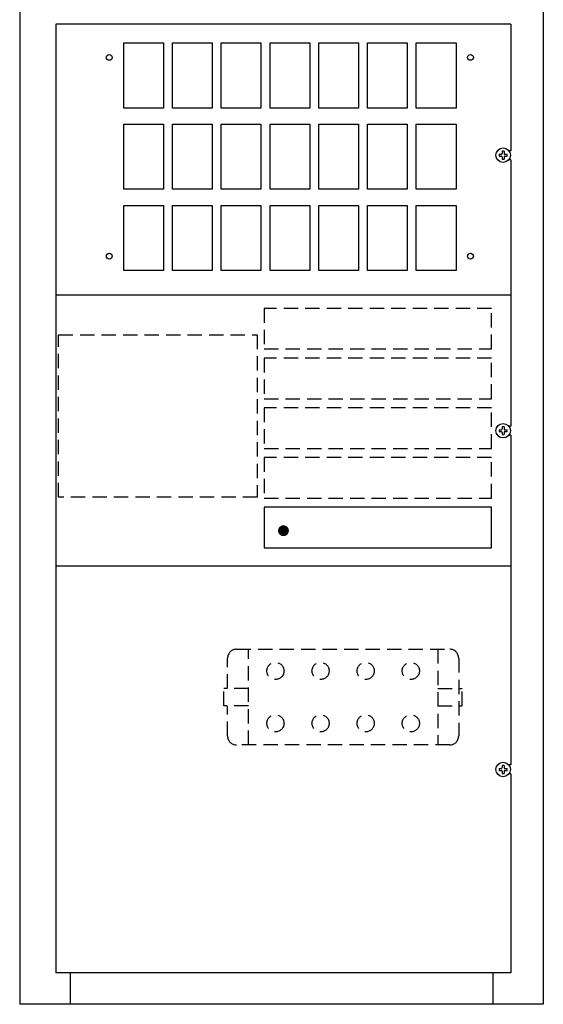
# Model space of a CAD drawing. Extents: x 0 to 4284, y 0 to 2825.
# Drawn here: x 317 to 607, y 327 to 872 of the extents above; entities that cross this region are included whole.
import ezdxf

# ---------------------------------------------------------------- set-up
doc = ezdxf.new("R2010")
doc.units = 0
doc.header["$LTSCALE"] = 63.5
doc.header["$MEASUREMENT"] = 0
doc.linetypes.add('HIDDEN2', pattern=[0.1875, 0.125, -0.0625])
doc.layers.add('EHYTV1', color=1, linetype='CONTINUOUS')
doc.layers.add('KATKOV1', color=1, linetype='HIDDEN2')

msp = doc.modelspace()

# ---------------------------------------------------------------- linework, layer by layer
at = {"layer": 'EHYTV1'}
for p, q in [((316.95177, 1262.13792), (316.95177, 327.13792)), ((606.95177, 1080.68783), (606.95177, 327.13792)), ((336.95177, 869.63792), (336.95177, 344.63792)), ((588.95177, 869.63792), (336.95177, 869.63792)), ((588.95177, 869.63792), (588.95177, 834.63792)), ((588.95177, 869.63792), (588.95177, 799.63792)), ((582.50636, 797.63792), (583.7001, 797.63792)), ((582.50636, 796.63792), (583.7001, 796.63792)), ((584.2001, 799.33166), (584.2001, 798.13792)), ((584.2001, 796.13792), (584.2001, 794.94418)), ((585.2001, 799.33166), (585.2001, 798.13792)), ((585.2001, 796.13792), (585.2001, 794.94418)), ((585.7001, 797.63792), (586.89384, 797.63792)), ((585.7001, 796.63792), (586.89384, 796.63792)), ((588.95177, 799.63792), (587.8226, 799.63792)), ((588.95177, 794.63792), (587.8226, 794.63792)), ((588.95177, 794.63792), (588.95177, 719.63792)), ((588.95177, 754.63792), (588.95177, 719.63792)), ((588.95177, 719.63792), (336.95177, 719.63792)), ((588.95177, 719.63792), (588.95177, 647.13792)), ((582.50636, 645.13792), (583.7001, 645.13792)), ((582.50636, 644.13792), (583.7001, 644.13792)), ((584.2001, 646.83166), (584.2001, 645.63792)), ((584.2001, 643.63792), (584.2001, 642.44418)), ((585.2001, 646.83166), (585.2001, 645.63792)), ((585.2001, 643.63792), (585.2001, 642.44418)), ((585.7001, 645.13792), (586.89384, 645.13792)), ((585.7001, 644.13792), (586.89384, 644.13792)), ((588.95177, 647.13792), (587.8226, 647.13792)), ((588.95177, 642.13792), (587.8226, 642.13792)), ((588.95177, 642.13792), (588.95177, 569.63792)), ((588.95177, 569.63792), (336.95177, 569.63792)), ((588.95177, 569.63792), (588.95177, 459.63792)), ((584.2001, 459.33166), (584.2001, 458.13792)), ((585.2001, 459.33166), (585.2001, 458.13792)), ((588.95177, 459.63792), (587.8226, 459.63792)), ((582.50636, 457.63792), (583.7001, 457.63792)), ((582.50636, 456.63792), (583.7001, 456.63792)), ((584.2001, 456.13792), (584.2001, 454.94418)), ((585.2001, 456.13792), (585.2001, 454.94418)), ((585.7001, 457.63792), (586.89384, 457.63792)), ((585.7001, 456.63792), (586.89384, 456.63792)), ((588.95177, 454.63792), (587.8226, 454.63792)), ((588.95177, 454.63792), (588.95177, 344.63792)), ((588.95177, 344.63792), (336.95177, 344.63792)), ((344.95177, 344.63792), (344.95177, 327.13792)), ((578.95177, 344.63792), (578.95177, 327.13792)), ((606.95177, 327.13792), (316.95177, 327.13792))]:
    msp.add_line(p, q, dxfattribs=at)
at = {"layer": 'EHYTV1', "linetype": 'Continuous'}
for p, q in [((374.59809, 859.25325), (396.59809, 859.25325)), ((374.59809, 823.25325), (374.59809, 859.25325)), ((396.59809, 859.25325), (396.59809, 823.25325)), ((401.59809, 859.25325), (423.59809, 859.25325)), ((401.59809, 823.25325), (401.59809, 859.25325)), ((423.59809, 859.25325), (423.59809, 823.25325)), ((428.59809, 859.25325), (450.59809, 859.25325)), ((428.59809, 823.25325), (428.59809, 859.25325)), ((450.59809, 859.25325), (450.59809, 823.25325)), ((455.59809, 859.25325), (477.59809, 859.25325)), ((455.59809, 823.25325), (455.59809, 859.25325)), ((477.59809, 859.25325), (477.59809, 823.25325)), ((482.59809, 859.25325), (504.59809, 859.25325)), ((482.59809, 823.25325), (482.59809, 859.25325)), ((504.59809, 859.25325), (504.59809, 823.25325)), ((509.59809, 859.25325), (531.59809, 859.25325)), ((509.59809, 823.25325), (509.59809, 859.25325)), ((531.59809, 859.25325), (531.59809, 823.25325)), ((536.59809, 859.25325), (558.59809, 859.25325)), ((536.59809, 823.25325), (536.59809, 859.25325)), ((558.59809, 859.25325), (558.59809, 823.25325)), ((396.59809, 823.25325), (374.59809, 823.25325)), ((423.59809, 823.25325), (401.59809, 823.25325)), ((450.59809, 823.25325), (428.59809, 823.25325)), ((477.59809, 823.25325), (455.59809, 823.25325)), ((504.59809, 823.25325), (482.59809, 823.25325)), ((531.59809, 823.25325), (509.59809, 823.25325)), ((558.59809, 823.25325), (536.59809, 823.25325)), ((374.59809, 778.25325), (374.59809, 814.25325)), ((374.59809, 814.25325), (396.59809, 814.25325)), ((396.59809, 814.25325), (396.59809, 778.25325)), ((401.59809, 814.25325), (423.59809, 814.25325)), ((401.59809, 778.25325), (401.59809, 814.25325)), ((423.59809, 814.25325), (423.59809, 778.25325)), ((428.59809, 778.25325), (428.59809, 814.25325)), ((428.59809, 814.25325), (450.59809, 814.25325)), ((450.59809, 814.25325), (450.59809, 778.25325)), ((455.59809, 778.25325), (455.59809, 814.25325)), ((455.59809, 814.25325), (477.59809, 814.25325)), ((477.59809, 814.25325), (477.59809, 778.25325)), ((482.59809, 814.25325), (504.59809, 814.25325)), ((482.59809, 778.25325), (482.59809, 814.25325)), ((504.59809, 814.25325), (504.59809, 778.25325)), ((509.59809, 778.25325), (509.59809, 814.25325)), ((509.59809, 814.25325), (531.59809, 814.25325)), ((531.59809, 814.25325), (531.59809, 778.25325)), ((536.59809, 778.25325), (536.59809, 814.25325)), ((536.59809, 814.25325), (558.59809, 814.25325)), ((558.59809, 814.25325), (558.59809, 778.25325)), ((396.59809, 778.25325), (374.59809, 778.25325)), ((423.59809, 778.25325), (401.59809, 778.25325)), ((450.59809, 778.25325), (428.59809, 778.25325)), ((477.59809, 778.25325), (455.59809, 778.25325)), ((504.59809, 778.25325), (482.59809, 778.25325)), ((531.59809, 778.25325), (509.59809, 778.25325)), ((558.59809, 778.25325), (536.59809, 778.25325)), ((374.59809, 733.25325), (374.59809, 769.25325)), ((374.59809, 769.25325), (396.59809, 769.25325)), ((396.59809, 769.25325), (396.59809, 733.25325)), ((401.59809, 733.25325), (401.59809, 769.25325)), ((401.59809, 769.25325), (423.59809, 769.25325)), ((423.59809, 769.25325), (423.59809, 733.25325)), ((428.59809, 733.25325), (428.59809, 769.25325)), ((428.59809, 769.25325), (450.59809, 769.25325)), ((450.59809, 769.25325), (450.59809, 733.25325)), ((455.59809, 733.25325), (455.59809, 769.25325)), ((455.59809, 769.25325), (477.59809, 769.25325)), ((477.59809, 769.25325), (477.59809, 733.25325)), ((482.59809, 769.25325), (504.59809, 769.25325)), ((482.59809, 733.25325), (482.59809, 769.25325)), ((504.59809, 769.25325), (504.59809, 733.25325)), ((509.59809, 733.25325), (509.59809, 769.25325)), ((509.59809, 769.25325), (531.59809, 769.25325)), ((531.59809, 769.25325), (531.59809, 733.25325)), ((536.59809, 733.25325), (536.59809, 769.25325)), ((536.59809, 769.25325), (558.59809, 769.25325)), ((558.59809, 769.25325), (558.59809, 733.25325)), ((396.59809, 733.25325), (374.59809, 733.25325)), ((423.59809, 733.25325), (401.59809, 733.25325)), ((450.59809, 733.25325), (428.59809, 733.25325)), ((477.59809, 733.25325), (455.59809, 733.25325)), ((504.59809, 733.25325), (482.59809, 733.25325)), ((531.59809, 733.25325), (509.59809, 733.25325)), ((558.59809, 733.25325), (536.59809, 733.25325))]:
    msp.add_line(p, q, dxfattribs=at)
at = {"layer": 'EHYTV1'}
msp.add_lwpolyline([(452.30387, 579.86813), (578.30387, 579.86813), (578.30387, 602.36813), (452.30387, 602.36813)], close=True, dxfattribs=at)
at = {"layer": 'EHYTV1', "const_width": 3}
msp.add_lwpolyline([(461.54108, 589.27818, 1), (464.54108, 589.27818, 1)], format="xyb", close=True, dxfattribs=at)
at = {"layer": 'EHYTV1'}
for centre, radius in [((366.59809, 851.25325), 1.6), ((566.59809, 851.25325), 1.6), ((584.7001, 797.13792), 4), ((366.59809, 741.25325), 1.6), ((566.59809, 741.25325), 1.6), ((584.7001, 644.63792), 4), ((584.7001, 457.13792), 4)]:
    msp.add_circle(centre, radius, dxfattribs=at)
for centre, radius, start, end in [((584.7001, 797.13792), 2.25, 167.1604116, 192.8395884), ((583.7001, 798.13792), 0.5, 270, 0), ((583.7001, 796.13792), 0.5, 0, 90), ((584.7001, 797.13792), 2.25, 77.1604116, 102.8395884), ((585.7001, 798.13792), 0.5, 180, 270), ((585.7001, 796.13792), 0.5, 90, 180), ((584.7001, 797.13792), 2.25, 347.1604116, 12.8395884), ((584.7001, 797.13792), 2.25, 257.1604116, 282.8395884), ((584.7001, 644.63792), 2.25, 167.1604116, 192.8395884), ((583.7001, 645.63792), 0.5, 270, 0), ((583.7001, 643.63792), 0.5, 0, 90), ((584.7001, 644.63792), 2.25, 77.1604116, 102.8395884), ((585.7001, 645.63792), 0.5, 180, 270), ((585.7001, 643.63792), 0.5, 90, 180), ((584.7001, 644.63792), 2.25, 347.1604116, 12.8395884), ((584.7001, 644.63792), 2.25, 257.1604116, 282.8395884), ((583.7001, 458.13792), 0.5, 270, 0), ((584.7001, 457.13792), 2.25, 77.1604116, 102.8395884), ((585.7001, 458.13792), 0.5, 180, 270), ((584.7001, 457.13792), 2.25, 167.1604116, 192.8395884), ((583.7001, 456.13792), 0.5, 0, 90), ((584.7001, 457.13792), 2.25, 257.1604116, 282.8395884), ((585.7001, 456.13792), 0.5, 90, 180), ((584.7001, 457.13792), 2.25, 347.1604116, 12.8395884)]:
    msp.add_arc(centre, radius, start, end, dxfattribs=at)
at = {"layer": 'KATKOV1'}
for p, q in [((437.09081, 523.67584), (555.09081, 523.67584)), ((443.59081, 470.67584), (443.59081, 523.67584)), ((548.59081, 523.67584), (548.59081, 470.67584)), ((432.09081, 501.92584), (432.09081, 518.67584)), ((560.09081, 518.67584), (560.09081, 475.67584)), ((443.59081, 501.92584), (430.09081, 501.92584)), ((430.09081, 492.42584), (430.09081, 501.92584)), ((548.59081, 501.92584), (562.09081, 501.92584)), ((562.09081, 492.42584), (562.09081, 501.92584)), ((443.59081, 492.42584), (430.09081, 492.42584)), ((432.09081, 475.67584), (432.09081, 492.42584)), ((548.59081, 492.42584), (562.09081, 492.42584)), ((555.09081, 470.67584), (437.09081, 470.67584))]:
    msp.add_line(p, q, dxfattribs=at)
for points in [[(452.30387, 689.86813), (578.30387, 689.86813), (578.30387, 712.36813), (452.30387, 712.36813)], [(338.48541, 697.78523), (448.48541, 697.78523), (448.48541, 607.78523), (338.48541, 607.78523)]]:
    msp.add_lwpolyline(points, close=True, dxfattribs=at)
for points in [[(578.30387, 662.36813), (578.30387, 662.36813), (578.30387, 684.86813), (452.30387, 684.86813), (452.30387, 662.36813)], [(452.30387, 662.36813), (578.30387, 662.36813)], [(578.30387, 657.36813), (452.30387, 657.36813), (452.30387, 634.86813)], [(578.30387, 634.86813), (578.30387, 634.86813), (578.30387, 657.36813), (578.30387, 657.36813)], [(452.30387, 634.86813), (578.30387, 634.86813)], [(452.30387, 607.36813), (578.30387, 607.36813), (578.30387, 629.86813), (578.30387, 629.86813)], [(578.30387, 629.86813), (452.30387, 629.86813), (452.30387, 607.36813)]]:
    msp.add_lwpolyline(points, dxfattribs=at)
for centre in [(458.59081, 511.67584), (483.59081, 511.67584), (508.59081, 511.67584), (533.59081, 511.67584), (458.59081, 482.67584), (483.59081, 482.67584), (508.59081, 482.67584), (533.59081, 482.67584)]:
    msp.add_circle(centre, 4.75, dxfattribs=at)
for centre, start, end in [((437.09081, 518.67584), 90, 180), ((555.09081, 518.67584), 0, 90), ((437.09081, 475.67584), 180, 270), ((555.09081, 475.67584), 270, 0)]:
    msp.add_arc(centre, 5, start, end, dxfattribs=at)

doc.saveas('drawing.dxf')
